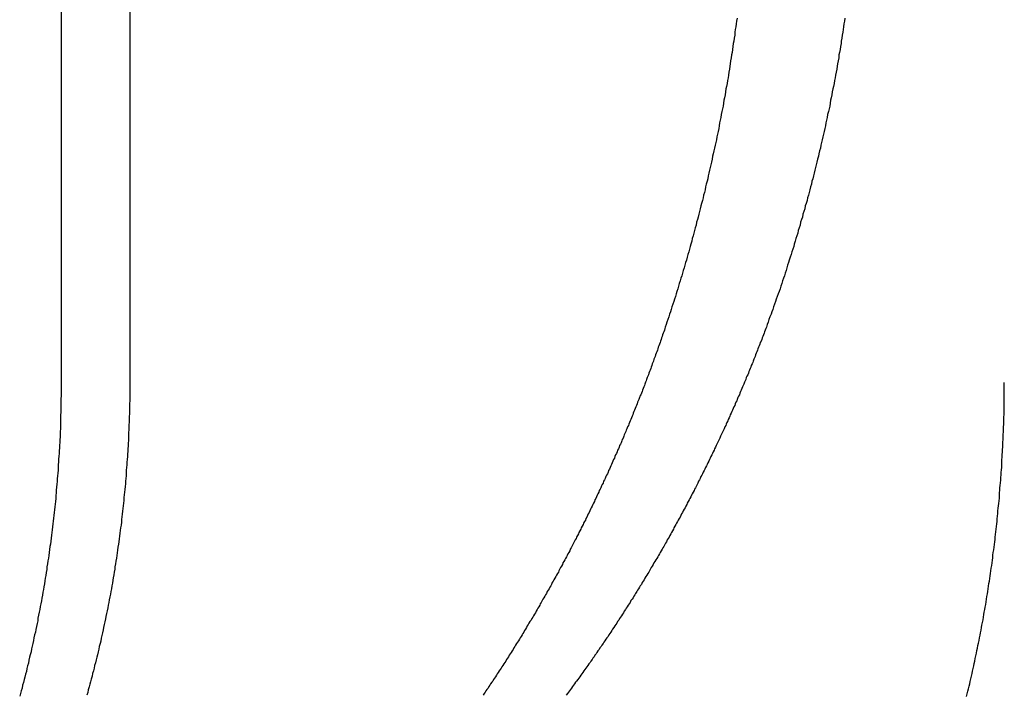
# Model space of a CAD drawing. Extents: x -378 to 343, y -393 to 326.
# Drawn here: x -293 to -290, y 210 to 213 of the extents above; entities that cross this region are included whole.
import ezdxf

# ---------------------------------------------------------------- set-up
doc = ezdxf.new("R2010")
doc.units = 0
doc.header["$LTSCALE"] = 20
doc.layers.get('0').update_dxf_attribs({"linetype": 'CONTINUOUS'})
doc.layers.add('STEMPEL', color=3, linetype='CONTINUOUS')

# ---------------------------------------------------------------- blocks, each defined once
blk = doc.blocks.new('A$C03408733')
at = {"color": 3, "linetype": 'CONTINUOUS', "extrusion": (0, 1, -2e-16)}
for p, q in [((-206.0111, 290.0016), (-206.0111, 287.5016)), ((-205.775, 290.0016), (-205.775, 287.5016))]:
    blk.add_line(p, q, dxfattribs=at)
at = {"color": 1}
for points in [[(-203.685, 288.757, 0), (-203.687, 288.747, 0), (-203.688, 288.737, 0), (-203.689, 288.727, 0), (-203.691, 288.718, 0), (-203.692, 288.708, 0), (-203.693, 288.698, 0), (-203.695, 288.688, 0), (-203.696, 288.678, 0), (-203.698, 288.669, 0), (-203.699, 288.659, 0), (-203.701, 288.649, 0), (-203.702, 288.639, 0), (-203.704, 288.63, 0), (-203.705, 288.62, 0), (-203.707, 288.61, 0), (-203.708, 288.6, 0), (-203.71, 288.591, 0), (-203.711, 288.581, 0), (-203.713, 288.571, 0), (-203.714, 288.561, 0), (-203.716, 288.551, 0), (-203.718, 288.542, 0), (-203.719, 288.532, 0), (-203.721, 288.522, 0), (-203.723, 288.513, 0), (-203.725, 288.503, 0), (-203.726, 288.493, 0), (-203.728, 288.483, 0), (-203.73, 288.474, 0), (-203.732, 288.464, 0), (-203.733, 288.454, 0), (-203.735, 288.444, 0), (-203.737, 288.435, 0), (-203.739, 288.425, 0), (-203.741, 288.415, 0), (-203.743, 288.406, 0), (-203.745, 288.396, 0), (-203.747, 288.386, 0), (-203.748, 288.377, 0), (-203.75, 288.367, 0), (-203.752, 288.357, 0), (-203.754, 288.348, 0), (-203.756, 288.338, 0), (-203.758, 288.329, 0), (-203.76, 288.319, 0), (-203.763, 288.309, 0), (-203.765, 288.3, 0), (-203.767, 288.29, 0), (-203.769, 288.281, 0), (-203.771, 288.271, 0), (-203.773, 288.261, 0), (-203.775, 288.252, 0), (-203.777, 288.242, 0), (-203.78, 288.233, 0), (-203.782, 288.223, 0), (-203.784, 288.214, 0), (-203.786, 288.204, 0), (-203.788, 288.195, 0), (-203.791, 288.185, 0), (-203.793, 288.176, 0), (-203.795, 288.166, 0), (-203.797, 288.157, 0), (-203.8, 288.147, 0), (-203.802, 288.138, 0), (-203.804, 288.129, 0), (-203.807, 288.119, 0), (-203.809, 288.11, 0), (-203.812, 288.1, 0), (-203.814, 288.091, 0), (-203.816, 288.082, 0), (-203.819, 288.072, 0), (-203.821, 288.063, 0), (-203.824, 288.054, 0), (-203.826, 288.044, 0), (-203.829, 288.035, 0), (-203.831, 288.026, 0), (-203.834, 288.016, 0), (-203.836, 288.007, 0), (-203.839, 287.998, 0), (-203.841, 287.989, 0), (-203.844, 287.979, 0), (-203.846, 287.97, 0), (-203.849, 287.961, 0), (-203.851, 287.952, 0), (-203.854, 287.943, 0), (-203.857, 287.934, 0), (-203.859, 287.924, 0), (-203.862, 287.915, 0), (-203.865, 287.906, 0), (-203.867, 287.897, 0), (-203.87, 287.888, 0), (-203.873, 287.879, 0), (-203.875, 287.87, 0), (-203.878, 287.861, 0), (-203.881, 287.852, 0), (-203.884, 287.843, 0), (-203.886, 287.834, 0), (-203.889, 287.825, 0), (-203.892, 287.816, 0), (-203.895, 287.807, 0), (-203.897, 287.798, 0), (-203.9, 287.789, 0), (-203.903, 287.781, 0), (-203.906, 287.772, 0), (-203.909, 287.763, 0), (-203.912, 287.754, 0), (-203.914, 287.745, 0), (-203.917, 287.737, 0), (-203.92, 287.728, 0), (-203.923, 287.719, 0), (-203.926, 287.71, 0), (-203.929, 287.702, 0), (-203.932, 287.693, 0)], [(-203.932, 287.693, 0), (-203.934, 287.688, 0), (-203.935, 287.682, 0), (-203.937, 287.677, 0), (-203.939, 287.672, 0), (-203.941, 287.666, 0), (-203.943, 287.661, 0), (-203.945, 287.656, 0), (-203.946, 287.65, 0), (-203.948, 287.645, 0), (-203.95, 287.64, 0), (-203.952, 287.634, 0), (-203.954, 287.629, 0), (-203.956, 287.624, 0), (-203.958, 287.618, 0), (-203.959, 287.613, 0), (-203.961, 287.608, 0), (-203.963, 287.603, 0), (-203.965, 287.597, 0), (-203.967, 287.592, 0), (-203.969, 287.587, 0), (-203.971, 287.582, 0), (-203.973, 287.576, 0), (-203.975, 287.571, 0), (-203.977, 287.566, 0), (-203.978, 287.561, 0), (-203.98, 287.555, 0), (-203.982, 287.55, 0), (-203.984, 287.545, 0), (-203.986, 287.54, 0), (-203.988, 287.534, 0), (-203.99, 287.529, 0), (-203.992, 287.524, 0), (-203.994, 287.519, 0), (-203.996, 287.513, 0), (-203.998, 287.508, 0), (-204, 287.503, 0), (-204.002, 287.497, 0), (-204.004, 287.492, 0), (-204.006, 287.487, 0), (-204.008, 287.482, 0), (-204.01, 287.476, 0), (-204.012, 287.471, 0), (-204.014, 287.466, 0), (-204.016, 287.46, 0), (-204.019, 287.455, 0), (-204.021, 287.45, 0), (-204.023, 287.444, 0), (-204.025, 287.439, 0), (-204.027, 287.434, 0), (-204.029, 287.429, 0), (-204.031, 287.423, 0), (-204.033, 287.418, 0), (-204.035, 287.413, 0), (-204.038, 287.407, 0), (-204.04, 287.402, 0), (-204.042, 287.397, 0), (-204.044, 287.391, 0), (-204.046, 287.386, 0), (-204.048, 287.381, 0), (-204.051, 287.375, 0), (-204.053, 287.37, 0), (-204.055, 287.365, 0), (-204.057, 287.359, 0), (-204.059, 287.354, 0), (-204.062, 287.349, 0), (-204.064, 287.343, 0), (-204.066, 287.338, 0), (-204.068, 287.333, 0), (-204.071, 287.327, 0), (-204.073, 287.322, 0), (-204.075, 287.317, 0), (-204.077, 287.311, 0), (-204.08, 287.306, 0), (-204.082, 287.301, 0), (-204.084, 287.295, 0), (-204.086, 287.29, 0), (-204.089, 287.285, 0), (-204.091, 287.279, 0), (-204.093, 287.274, 0), (-204.096, 287.269, 0), (-204.098, 287.263, 0), (-204.1, 287.258, 0), (-204.103, 287.253, 0), (-204.105, 287.247, 0), (-204.107, 287.242, 0), (-204.11, 287.237, 0), (-204.112, 287.231, 0), (-204.115, 287.226, 0), (-204.117, 287.22, 0), (-204.119, 287.215, 0), (-204.122, 287.21, 0), (-204.124, 287.204, 0), (-204.127, 287.199, 0), (-204.129, 287.194, 0), (-204.131, 287.188, 0), (-204.134, 287.183, 0), (-204.136, 287.178, 0), (-204.139, 287.172, 0), (-204.141, 287.167, 0), (-204.144, 287.162, 0), (-204.146, 287.156, 0), (-204.149, 287.151, 0), (-204.151, 287.146, 0), (-204.154, 287.14, 0), (-204.156, 287.135, 0), (-204.159, 287.13, 0), (-204.161, 287.124, 0), (-204.164, 287.119, 0), (-204.166, 287.114, 0), (-204.169, 287.108, 0), (-204.171, 287.103, 0), (-204.174, 287.098, 0), (-204.176, 287.092, 0), (-204.179, 287.087, 0), (-204.181, 287.082, 0), (-204.184, 287.076, 0), (-204.187, 287.071, 0), (-204.189, 287.066, 0), (-204.192, 287.06, 0), (-204.194, 287.055, 0), (-204.197, 287.05, 0), (-204.2, 287.044, 0), (-204.202, 287.039, 0), (-204.205, 287.034, 0), (-204.207, 287.028, 0), (-204.21, 287.023, 0), (-204.213, 287.018, 0), (-204.215, 287.013, 0), (-204.218, 287.007, 0), (-204.221, 287.002, 0), (-204.223, 286.997, 0), (-204.226, 286.991, 0), (-204.229, 286.986, 0), (-204.231, 286.981, 0), (-204.234, 286.975, 0), (-204.237, 286.97, 0), (-204.239, 286.965, 0), (-204.242, 286.96, 0), (-204.245, 286.954, 0), (-204.248, 286.949, 0), (-204.25, 286.944, 0), (-204.253, 286.938, 0), (-204.256, 286.933, 0), (-204.259, 286.928, 0), (-204.261, 286.923, 0), (-204.264, 286.917, 0), (-204.267, 286.912, 0), (-204.27, 286.907, 0), (-204.272, 286.902, 0), (-204.275, 286.896, 0), (-204.278, 286.891, 0), (-204.281, 286.886, 0), (-204.284, 286.881, 0), (-204.286, 286.875, 0), (-204.289, 286.87, 0), (-204.292, 286.865, 0), (-204.295, 286.86, 0), (-204.298, 286.854, 0), (-204.3, 286.849, 0), (-204.303, 286.844, 0), (-204.306, 286.839, 0), (-204.309, 286.834, 0), (-204.312, 286.828, 0), (-204.315, 286.823, 0), (-204.318, 286.818, 0), (-204.321, 286.813, 0), (-204.323, 286.807, 0), (-204.326, 286.802, 0), (-204.329, 286.797, 0), (-204.332, 286.792, 0), (-204.335, 286.787, 0), (-204.338, 286.782, 0), (-204.341, 286.776, 0), (-204.344, 286.771, 0), (-204.347, 286.766, 0), (-204.35, 286.761, 0), (-204.353, 286.756, 0), (-204.356, 286.751, 0), (-204.359, 286.745, 0), (-204.362, 286.74, 0), (-204.364, 286.735, 0), (-204.367, 286.73, 0), (-204.37, 286.725, 0), (-204.373, 286.72, 0), (-204.376, 286.715, 0), (-204.379, 286.709, 0), (-204.382, 286.704, 0), (-204.385, 286.699, 0), (-204.388, 286.694, 0), (-204.391, 286.689, 0), (-204.394, 286.684, 0), (-204.398, 286.679, 0), (-204.401, 286.674, 0), (-204.404, 286.669, 0), (-204.407, 286.664, 0), (-204.41, 286.659, 0), (-204.413, 286.653, 0), (-204.416, 286.648, 0), (-204.419, 286.643, 0), (-204.422, 286.638, 0), (-204.425, 286.633, 0), (-204.428, 286.628, 0), (-204.431, 286.623, 0), (-204.434, 286.618, 0), (-204.437, 286.613, 0), (-204.441, 286.608, 0), (-204.444, 286.603, 0), (-204.447, 286.598, 0), (-204.45, 286.593, 0), (-204.453, 286.588, 0), (-204.456, 286.583, 0), (-204.459, 286.578, 0), (-204.462, 286.573, 0), (-204.466, 286.568, 0), (-204.469, 286.563, 0), (-204.472, 286.558, 0), (-204.475, 286.553, 0), (-204.478, 286.548, 0), (-204.481, 286.543, 0), (-204.484, 286.538, 0), (-204.488, 286.533, 0), (-204.491, 286.528, 0), (-204.494, 286.523, 0), (-204.497, 286.519, 0), (-204.5, 286.514, 0), (-204.504, 286.509, 0), (-204.507, 286.504, 0), (-204.51, 286.499, 0), (-204.513, 286.494, 0), (-204.516, 286.489, 0), (-204.52, 286.484, 0), (-204.523, 286.479, 0), (-204.526, 286.474, 0), (-204.529, 286.47, 0), (-204.533, 286.465, 0), (-204.536, 286.46, 0), (-204.539, 286.455, 0), (-204.542, 286.45, 0), (-204.546, 286.445, 0), (-204.549, 286.441, 0), (-204.552, 286.436, 0), (-204.555, 286.431, 0), (-204.559, 286.426, 0)], [(-202.895, 286.421, 0), (-202.893, 286.43, 0), (-202.891, 286.439, 0), (-202.888, 286.447, 0), (-202.886, 286.456, 0), (-202.884, 286.465, 0), (-202.882, 286.473, 0), (-202.88, 286.482, 0), (-202.878, 286.491, 0), (-202.876, 286.5, 0), (-202.874, 286.508, 0), (-202.872, 286.517, 0), (-202.87, 286.526, 0), (-202.869, 286.535, 0), (-202.867, 286.543, 0), (-202.865, 286.552, 0), (-202.863, 286.561, 0), (-202.861, 286.57, 0), (-202.859, 286.579, 0), (-202.857, 286.587, 0), (-202.856, 286.596, 0), (-202.854, 286.605, 0), (-202.852, 286.614, 0), (-202.85, 286.623, 0), (-202.848, 286.632, 0), (-202.847, 286.64, 0), (-202.845, 286.649, 0), (-202.843, 286.658, 0), (-202.842, 286.667, 0), (-202.84, 286.676, 0), (-202.838, 286.685, 0), (-202.837, 286.694, 0), (-202.835, 286.703, 0), (-202.834, 286.711, 0), (-202.832, 286.72, 0), (-202.831, 286.729, 0), (-202.829, 286.738, 0), (-202.828, 286.747, 0), (-202.826, 286.756, 0), (-202.825, 286.765, 0), (-202.823, 286.774, 0), (-202.822, 286.783, 0), (-202.82, 286.792, 0), (-202.819, 286.801, 0), (-202.818, 286.81, 0), (-202.816, 286.818, 0), (-202.815, 286.827, 0), (-202.814, 286.836, 0), (-202.812, 286.845, 0), (-202.811, 286.854, 0), (-202.81, 286.863, 0), (-202.808, 286.872, 0), (-202.807, 286.881, 0), (-202.806, 286.89, 0), (-202.805, 286.899, 0), (-202.804, 286.908, 0), (-202.803, 286.917, 0), (-202.801, 286.926, 0), (-202.8, 286.935, 0), (-202.799, 286.944, 0), (-202.798, 286.953, 0), (-202.797, 286.962, 0), (-202.796, 286.97, 0), (-202.795, 286.979, 0), (-202.794, 286.988, 0), (-202.793, 286.997, 0), (-202.792, 287.006, 0), (-202.791, 287.015, 0), (-202.79, 287.024, 0), (-202.789, 287.033, 0), (-202.788, 287.042, 0), (-202.787, 287.051, 0), (-202.787, 287.06, 0), (-202.786, 287.069, 0), (-202.785, 287.077, 0), (-202.784, 287.086, 0), (-202.783, 287.095, 0), (-202.782, 287.104, 0), (-202.782, 287.113, 0), (-202.781, 287.122, 0), (-202.78, 287.131, 0), (-202.78, 287.139, 0), (-202.779, 287.148, 0), (-202.778, 287.157, 0), (-202.777, 287.166, 0), (-202.777, 287.175, 0), (-202.776, 287.184, 0), (-202.776, 287.192, 0), (-202.775, 287.201, 0), (-202.774, 287.21, 0), (-202.774, 287.219, 0), (-202.773, 287.227, 0), (-202.773, 287.236, 0), (-202.772, 287.245, 0), (-202.772, 287.254, 0), (-202.771, 287.262, 0), (-202.771, 287.271, 0), (-202.77, 287.28, 0), (-202.77, 287.289, 0), (-202.77, 287.297, 0), (-202.769, 287.306, 0), (-202.769, 287.315, 0), (-202.769, 287.323, 0), (-202.768, 287.332, 0), (-202.768, 287.34, 0), (-202.768, 287.349, 0), (-202.767, 287.358, 0), (-202.767, 287.366, 0), (-202.767, 287.375, 0), (-202.767, 287.383, 0), (-202.766, 287.392, 0), (-202.766, 287.4, 0), (-202.766, 287.409, 0), (-202.766, 287.417, 0), (-202.766, 287.426, 0), (-202.765, 287.434, 0), (-202.765, 287.443, 0), (-202.765, 287.451, 0), (-202.765, 287.46, 0), (-202.765, 287.468, 0), (-202.765, 287.477, 0), (-202.765, 287.485, 0), (-202.765, 287.493, 0), (-202.765, 287.502, 0)]]:
    blk.add_polyline3d(points, dxfattribs=at)
at = {"color": 3}
for points in [[(-203.314, 288.757, 0), (-203.315, 288.747, 0), (-203.317, 288.737, 0), (-203.318, 288.727, 0), (-203.32, 288.718, 0), (-203.321, 288.708, 0), (-203.323, 288.698, 0), (-203.324, 288.688, 0), (-203.326, 288.678, 0), (-203.327, 288.669, 0), (-203.329, 288.659, 0), (-203.33, 288.649, 0), (-203.332, 288.639, 0), (-203.334, 288.63, 0), (-203.335, 288.62, 0), (-203.337, 288.61, 0), (-203.339, 288.6, 0), (-203.34, 288.591, 0), (-203.342, 288.581, 0), (-203.344, 288.571, 0), (-203.346, 288.561, 0), (-203.347, 288.551, 0), (-203.349, 288.542, 0), (-203.351, 288.532, 0), (-203.353, 288.522, 0), (-203.355, 288.513, 0), (-203.357, 288.503, 0), (-203.359, 288.493, 0), (-203.361, 288.483, 0), (-203.363, 288.474, 0), (-203.364, 288.464, 0), (-203.366, 288.454, 0), (-203.368, 288.444, 0), (-203.37, 288.435, 0), (-203.373, 288.425, 0), (-203.375, 288.415, 0), (-203.377, 288.406, 0), (-203.379, 288.396, 0), (-203.381, 288.386, 0), (-203.383, 288.377, 0), (-203.385, 288.367, 0), (-203.387, 288.357, 0), (-203.39, 288.348, 0), (-203.392, 288.338, 0), (-203.394, 288.329, 0), (-203.396, 288.319, 0), (-203.398, 288.309, 0), (-203.401, 288.3, 0), (-203.403, 288.29, 0), (-203.405, 288.281, 0), (-203.408, 288.271, 0), (-203.41, 288.261, 0), (-203.412, 288.252, 0), (-203.415, 288.242, 0), (-203.417, 288.233, 0), (-203.42, 288.223, 0), (-203.422, 288.214, 0), (-203.424, 288.204, 0), (-203.427, 288.195, 0), (-203.429, 288.185, 0), (-203.432, 288.176, 0), (-203.434, 288.166, 0), (-203.437, 288.157, 0), (-203.439, 288.147, 0), (-203.442, 288.138, 0), (-203.444, 288.129, 0), (-203.447, 288.119, 0), (-203.45, 288.11, 0), (-203.452, 288.1, 0), (-203.455, 288.091, 0), (-203.458, 288.082, 0), (-203.46, 288.072, 0), (-203.463, 288.063, 0), (-203.466, 288.054, 0), (-203.468, 288.044, 0), (-203.471, 288.035, 0), (-203.474, 288.026, 0), (-203.476, 288.016, 0), (-203.479, 288.007, 0), (-203.482, 287.998, 0), (-203.485, 287.989, 0), (-203.488, 287.979, 0), (-203.49, 287.97, 0), (-203.493, 287.961, 0), (-203.496, 287.952, 0), (-203.499, 287.943, 0), (-203.502, 287.934, 0), (-203.505, 287.924, 0), (-203.508, 287.915, 0), (-203.511, 287.906, 0), (-203.513, 287.897, 0), (-203.516, 287.888, 0), (-203.519, 287.879, 0), (-203.522, 287.87, 0), (-203.525, 287.861, 0), (-203.528, 287.852, 0), (-203.531, 287.843, 0), (-203.534, 287.834, 0), (-203.537, 287.825, 0), (-203.54, 287.816, 0), (-203.543, 287.807, 0), (-203.547, 287.798, 0), (-203.55, 287.789, 0), (-203.553, 287.781, 0), (-203.556, 287.772, 0), (-203.559, 287.763, 0), (-203.562, 287.754, 0), (-203.565, 287.745, 0), (-203.568, 287.737, 0), (-203.572, 287.728, 0), (-203.575, 287.719, 0), (-203.578, 287.71, 0), (-203.581, 287.702, 0), (-203.584, 287.693, 0)], [(-203.584, 287.693, 0), (-203.586, 287.688, 0), (-203.588, 287.682, 0), (-203.59, 287.677, 0), (-203.592, 287.672, 0), (-203.594, 287.666, 0), (-203.596, 287.661, 0), (-203.598, 287.656, 0), (-203.6, 287.65, 0), (-203.602, 287.645, 0), (-203.605, 287.64, 0), (-203.607, 287.634, 0), (-203.609, 287.629, 0), (-203.611, 287.624, 0), (-203.613, 287.618, 0), (-203.615, 287.613, 0), (-203.617, 287.608, 0), (-203.619, 287.603, 0), (-203.621, 287.597, 0), (-203.623, 287.592, 0), (-203.625, 287.587, 0), (-203.627, 287.582, 0), (-203.629, 287.576, 0), (-203.631, 287.571, 0), (-203.633, 287.566, 0), (-203.636, 287.561, 0), (-203.638, 287.555, 0), (-203.64, 287.55, 0), (-203.642, 287.545, 0), (-203.644, 287.54, 0), (-203.646, 287.534, 0), (-203.648, 287.529, 0), (-203.651, 287.524, 0), (-203.653, 287.519, 0), (-203.655, 287.513, 0), (-203.657, 287.508, 0), (-203.659, 287.503, 0), (-203.662, 287.497, 0), (-203.664, 287.492, 0), (-203.666, 287.487, 0), (-203.668, 287.482, 0), (-203.671, 287.476, 0), (-203.673, 287.471, 0), (-203.675, 287.466, 0), (-203.677, 287.46, 0), (-203.68, 287.455, 0), (-203.682, 287.45, 0), (-203.684, 287.444, 0), (-203.686, 287.439, 0), (-203.689, 287.434, 0), (-203.691, 287.429, 0), (-203.693, 287.423, 0), (-203.696, 287.418, 0), (-203.698, 287.413, 0), (-203.7, 287.407, 0), (-203.703, 287.402, 0), (-203.705, 287.397, 0), (-203.708, 287.391, 0), (-203.71, 287.386, 0), (-203.712, 287.381, 0), (-203.715, 287.375, 0), (-203.717, 287.37, 0), (-203.72, 287.365, 0), (-203.722, 287.359, 0), (-203.724, 287.354, 0), (-203.727, 287.349, 0), (-203.729, 287.343, 0), (-203.732, 287.338, 0), (-203.734, 287.333, 0), (-203.737, 287.327, 0), (-203.739, 287.322, 0), (-203.742, 287.317, 0), (-203.744, 287.311, 0), (-203.747, 287.306, 0), (-203.749, 287.301, 0), (-203.752, 287.295, 0), (-203.754, 287.29, 0), (-203.757, 287.285, 0), (-203.759, 287.279, 0), (-203.762, 287.274, 0), (-203.764, 287.269, 0), (-203.767, 287.263, 0), (-203.769, 287.258, 0), (-203.772, 287.253, 0), (-203.775, 287.247, 0), (-203.777, 287.242, 0), (-203.78, 287.237, 0), (-203.782, 287.231, 0), (-203.785, 287.226, 0), (-203.788, 287.22, 0), (-203.79, 287.215, 0), (-203.793, 287.21, 0), (-203.796, 287.204, 0), (-203.798, 287.199, 0), (-203.801, 287.194, 0), (-203.804, 287.188, 0), (-203.806, 287.183, 0), (-203.809, 287.178, 0), (-203.812, 287.172, 0), (-203.814, 287.167, 0), (-203.817, 287.162, 0), (-203.82, 287.156, 0), (-203.822, 287.151, 0), (-203.825, 287.146, 0), (-203.828, 287.14, 0), (-203.831, 287.135, 0), (-203.833, 287.13, 0), (-203.836, 287.124, 0), (-203.839, 287.119, 0), (-203.842, 287.114, 0), (-203.844, 287.108, 0), (-203.847, 287.103, 0), (-203.85, 287.098, 0), (-203.853, 287.092, 0), (-203.856, 287.087, 0), (-203.858, 287.082, 0), (-203.861, 287.076, 0), (-203.864, 287.071, 0), (-203.867, 287.066, 0), (-203.87, 287.06, 0), (-203.873, 287.055, 0), (-203.876, 287.05, 0), (-203.878, 287.044, 0), (-203.881, 287.039, 0), (-203.884, 287.034, 0), (-203.887, 287.028, 0), (-203.89, 287.023, 0), (-203.893, 287.018, 0), (-203.896, 287.013, 0), (-203.899, 287.007, 0), (-203.902, 287.002, 0), (-203.904, 286.997, 0), (-203.907, 286.991, 0), (-203.91, 286.986, 0), (-203.913, 286.981, 0), (-203.916, 286.975, 0), (-203.919, 286.97, 0), (-203.922, 286.965, 0), (-203.925, 286.96, 0), (-203.928, 286.954, 0), (-203.931, 286.949, 0), (-203.934, 286.944, 0), (-203.937, 286.938, 0), (-203.94, 286.933, 0), (-203.943, 286.928, 0), (-203.946, 286.923, 0), (-203.949, 286.917, 0), (-203.952, 286.912, 0), (-203.955, 286.907, 0), (-203.958, 286.902, 0), (-203.961, 286.896, 0), (-203.964, 286.891, 0), (-203.968, 286.886, 0), (-203.971, 286.881, 0), (-203.974, 286.875, 0), (-203.977, 286.87, 0), (-203.98, 286.865, 0), (-203.983, 286.86, 0), (-203.986, 286.854, 0), (-203.989, 286.849, 0), (-203.992, 286.844, 0), (-203.995, 286.839, 0), (-203.999, 286.834, 0), (-204.002, 286.828, 0), (-204.005, 286.823, 0), (-204.008, 286.818, 0), (-204.011, 286.813, 0), (-204.014, 286.807, 0), (-204.018, 286.802, 0), (-204.021, 286.797, 0), (-204.024, 286.792, 0), (-204.027, 286.787, 0), (-204.03, 286.782, 0), (-204.034, 286.776, 0), (-204.037, 286.771, 0), (-204.04, 286.766, 0), (-204.043, 286.761, 0), (-204.046, 286.756, 0), (-204.05, 286.751, 0), (-204.053, 286.745, 0), (-204.056, 286.74, 0), (-204.06, 286.735, 0), (-204.063, 286.73, 0), (-204.066, 286.725, 0), (-204.069, 286.72, 0), (-204.073, 286.715, 0), (-204.076, 286.709, 0), (-204.079, 286.704, 0), (-204.083, 286.699, 0), (-204.086, 286.694, 0), (-204.089, 286.689, 0), (-204.092, 286.684, 0), (-204.096, 286.679, 0), (-204.099, 286.674, 0), (-204.102, 286.669, 0), (-204.106, 286.664, 0), (-204.109, 286.659, 0), (-204.113, 286.653, 0), (-204.116, 286.648, 0), (-204.119, 286.643, 0), (-204.123, 286.638, 0), (-204.126, 286.633, 0), (-204.129, 286.628, 0), (-204.133, 286.623, 0), (-204.136, 286.618, 0), (-204.14, 286.613, 0), (-204.143, 286.608, 0), (-204.146, 286.603, 0), (-204.15, 286.598, 0), (-204.153, 286.593, 0), (-204.157, 286.588, 0), (-204.16, 286.583, 0), (-204.164, 286.578, 0), (-204.167, 286.573, 0), (-204.17, 286.568, 0), (-204.174, 286.563, 0), (-204.177, 286.558, 0), (-204.181, 286.553, 0), (-204.184, 286.548, 0), (-204.188, 286.543, 0), (-204.191, 286.538, 0), (-204.195, 286.533, 0), (-204.198, 286.528, 0), (-204.202, 286.523, 0), (-204.205, 286.519, 0), (-204.209, 286.514, 0), (-204.212, 286.509, 0), (-204.216, 286.504, 0), (-204.219, 286.499, 0), (-204.223, 286.494, 0), (-204.226, 286.489, 0), (-204.23, 286.484, 0), (-204.233, 286.479, 0), (-204.237, 286.474, 0), (-204.241, 286.47, 0), (-204.244, 286.465, 0), (-204.248, 286.46, 0), (-204.251, 286.455, 0), (-204.255, 286.45, 0), (-204.258, 286.445, 0), (-204.262, 286.441, 0), (-204.265, 286.436, 0), (-204.269, 286.431, 0), (-204.273, 286.426, 0)], [(-206.011, 287.502, 0), (-206.011, 287.492, 0), (-206.011, 287.483, 0), (-206.011, 287.474, 0), (-206.011, 287.465, 0), (-206.011, 287.456, 0), (-206.012, 287.446, 0), (-206.012, 287.437, 0), (-206.012, 287.428, 0), (-206.012, 287.418, 0), (-206.012, 287.409, 0), (-206.012, 287.4, 0), (-206.013, 287.39, 0), (-206.013, 287.381, 0), (-206.013, 287.372, 0), (-206.014, 287.362, 0), (-206.014, 287.353, 0), (-206.014, 287.343, 0), (-206.015, 287.334, 0), (-206.015, 287.324, 0), (-206.015, 287.315, 0), (-206.016, 287.305, 0), (-206.016, 287.296, 0), (-206.017, 287.286, 0), (-206.017, 287.277, 0), (-206.018, 287.267, 0), (-206.018, 287.258, 0), (-206.019, 287.248, 0), (-206.02, 287.238, 0), (-206.02, 287.229, 0), (-206.021, 287.219, 0), (-206.022, 287.21, 0), (-206.022, 287.2, 0), (-206.023, 287.19, 0), (-206.024, 287.181, 0), (-206.025, 287.171, 0), (-206.025, 287.161, 0), (-206.026, 287.152, 0), (-206.027, 287.142, 0), (-206.028, 287.132, 0), (-206.029, 287.122, 0), (-206.03, 287.113, 0), (-206.03, 287.103, 0), (-206.031, 287.093, 0), (-206.032, 287.083, 0), (-206.033, 287.074, 0), (-206.034, 287.064, 0), (-206.035, 287.054, 0), (-206.036, 287.044, 0), (-206.038, 287.035, 0), (-206.039, 287.025, 0), (-206.04, 287.015, 0), (-206.041, 287.005, 0), (-206.042, 286.995, 0), (-206.043, 286.986, 0), (-206.045, 286.976, 0), (-206.046, 286.966, 0), (-206.047, 286.956, 0), (-206.048, 286.946, 0), (-206.05, 286.937, 0), (-206.051, 286.927, 0), (-206.052, 286.917, 0), (-206.054, 286.907, 0), (-206.055, 286.897, 0), (-206.057, 286.888, 0), (-206.058, 286.878, 0), (-206.06, 286.868, 0), (-206.061, 286.858, 0), (-206.063, 286.848, 0), (-206.064, 286.838, 0), (-206.066, 286.829, 0), (-206.067, 286.819, 0), (-206.069, 286.809, 0), (-206.071, 286.799, 0), (-206.072, 286.789, 0), (-206.074, 286.78, 0), (-206.076, 286.77, 0), (-206.078, 286.76, 0), (-206.079, 286.75, 0), (-206.081, 286.74, 0), (-206.083, 286.731, 0), (-206.085, 286.721, 0), (-206.087, 286.711, 0), (-206.089, 286.701, 0), (-206.091, 286.691, 0), (-206.092, 286.682, 0), (-206.094, 286.672, 0), (-206.096, 286.662, 0), (-206.098, 286.652, 0), (-206.1, 286.643, 0), (-206.103, 286.633, 0), (-206.105, 286.623, 0), (-206.107, 286.614, 0), (-206.109, 286.604, 0), (-206.111, 286.594, 0), (-206.113, 286.585, 0), (-206.115, 286.575, 0), (-206.118, 286.565, 0), (-206.12, 286.556, 0), (-206.122, 286.546, 0), (-206.124, 286.536, 0), (-206.127, 286.527, 0), (-206.129, 286.517, 0), (-206.131, 286.507, 0), (-206.134, 286.498, 0), (-206.136, 286.488, 0), (-206.139, 286.479, 0), (-206.141, 286.469, 0), (-206.144, 286.46, 0), (-206.146, 286.45, 0), (-206.149, 286.441, 0), (-206.151, 286.431, 0), (-206.154, 286.422, 0)], [(-205.775, 287.502, 0), (-205.775, 287.493, 0), (-205.775, 287.484, 0), (-205.775, 287.475, 0), (-205.775, 287.466, 0), (-205.775, 287.457, 0), (-205.775, 287.448, 0), (-205.775, 287.439, 0), (-205.776, 287.43, 0), (-205.776, 287.421, 0), (-205.776, 287.412, 0), (-205.776, 287.403, 0), (-205.776, 287.394, 0), (-205.777, 287.385, 0), (-205.777, 287.376, 0), (-205.777, 287.366, 0), (-205.778, 287.357, 0), (-205.778, 287.348, 0), (-205.778, 287.339, 0), (-205.779, 287.33, 0), (-205.779, 287.321, 0), (-205.78, 287.311, 0), (-205.78, 287.302, 0), (-205.781, 287.293, 0), (-205.781, 287.284, 0), (-205.782, 287.274, 0), (-205.782, 287.265, 0), (-205.783, 287.256, 0), (-205.783, 287.247, 0), (-205.784, 287.237, 0), (-205.785, 287.228, 0), (-205.785, 287.219, 0), (-205.786, 287.209, 0), (-205.787, 287.2, 0), (-205.787, 287.191, 0), (-205.788, 287.181, 0), (-205.789, 287.172, 0), (-205.79, 287.162, 0), (-205.79, 287.153, 0), (-205.791, 287.144, 0), (-205.792, 287.134, 0), (-205.793, 287.125, 0), (-205.794, 287.115, 0), (-205.795, 287.106, 0), (-205.796, 287.096, 0), (-205.797, 287.087, 0), (-205.798, 287.077, 0), (-205.799, 287.068, 0), (-205.8, 287.059, 0), (-205.801, 287.049, 0), (-205.802, 287.04, 0), (-205.803, 287.03, 0), (-205.804, 287.021, 0), (-205.805, 287.011, 0), (-205.807, 287.002, 0), (-205.808, 286.992, 0), (-205.809, 286.983, 0), (-205.81, 286.973, 0), (-205.812, 286.964, 0), (-205.813, 286.954, 0), (-205.814, 286.945, 0), (-205.816, 286.935, 0), (-205.817, 286.925, 0), (-205.818, 286.916, 0), (-205.82, 286.906, 0), (-205.821, 286.897, 0), (-205.823, 286.887, 0), (-205.824, 286.878, 0), (-205.826, 286.868, 0), (-205.827, 286.859, 0), (-205.829, 286.849, 0), (-205.83, 286.84, 0), (-205.832, 286.83, 0), (-205.833, 286.821, 0), (-205.835, 286.811, 0), (-205.837, 286.802, 0), (-205.838, 286.792, 0), (-205.84, 286.783, 0), (-205.842, 286.773, 0), (-205.844, 286.764, 0), (-205.846, 286.754, 0), (-205.847, 286.745, 0), (-205.849, 286.735, 0), (-205.851, 286.726, 0), (-205.853, 286.716, 0), (-205.855, 286.707, 0), (-205.857, 286.697, 0), (-205.859, 286.688, 0), (-205.861, 286.678, 0), (-205.863, 286.669, 0), (-205.865, 286.659, 0), (-205.867, 286.65, 0), (-205.869, 286.64, 0), (-205.871, 286.631, 0), (-205.873, 286.622, 0), (-205.875, 286.612, 0), (-205.877, 286.603, 0), (-205.88, 286.593, 0), (-205.882, 286.584, 0), (-205.884, 286.575, 0), (-205.886, 286.565, 0), (-205.889, 286.556, 0), (-205.891, 286.547, 0), (-205.893, 286.537, 0), (-205.896, 286.528, 0), (-205.898, 286.519, 0), (-205.9, 286.509, 0), (-205.903, 286.5, 0), (-205.905, 286.491, 0), (-205.908, 286.481, 0), (-205.91, 286.472, 0), (-205.913, 286.463, 0), (-205.915, 286.454, 0), (-205.918, 286.444, 0), (-205.92, 286.435, 0), (-205.923, 286.426, 0)]]:
    blk.add_polyline3d(points, dxfattribs=at)

msp = doc.modelspace()

# ---------------------------------------------------------------- block references
at = {"layer": 'STEMPEL'}
msp.add_blockref('A$C03408733', (-86.9676, -76.1606), dxfattribs=at)

doc.saveas('drawing.dxf')
